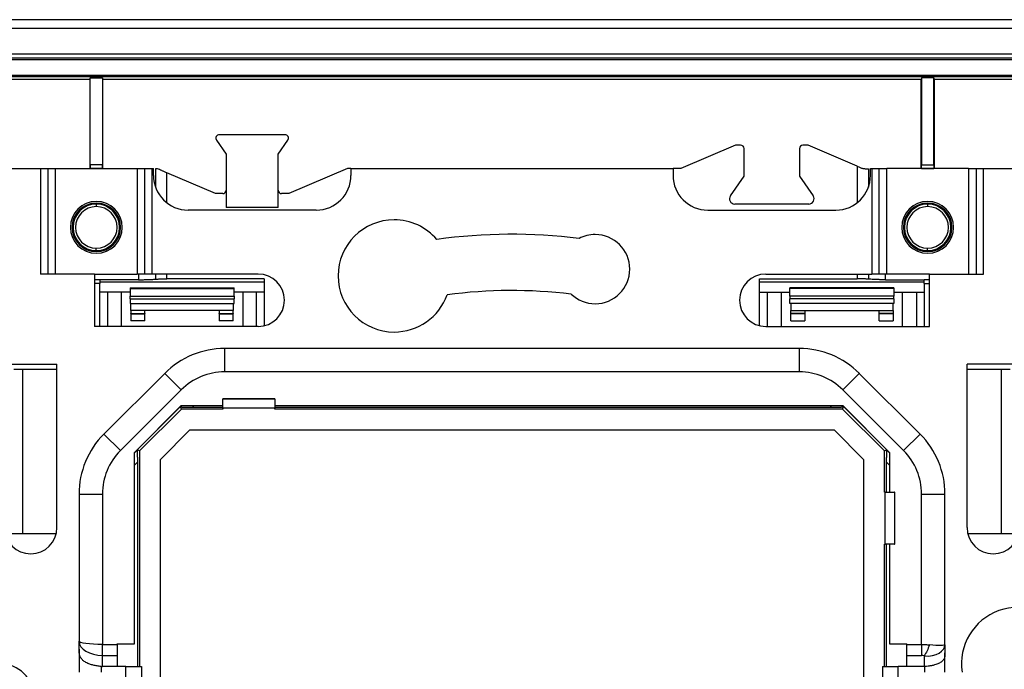
# Model space of a CAD drawing. Units: millimetres. Extents: x 0 to 420, y 0 to 297.
# Drawn here: x 304 to 332, y 165 to 184 of the extents above; entities that cross this region are included whole.
import ezdxf

# ---------------------------------------------------------------- set-up
doc = ezdxf.new("R2010")
doc.units = ezdxf.units.MM

msp = doc.modelspace()

# ---------------------------------------------------------------- linework, layer by layer
at = {"color": 7, "linetype": 'Continuous'}
for p, q in [((410.9, 183.838), (261.1, 183.838)), ((410.797, 183.588), (261.204, 183.588)), ((410, 182.838), (262, 182.838)), ((262.107, 182.732), (409.894, 182.732)), ((409.894, 182.682), (262.107, 182.682)), ((262.552, 182.236), (409.449, 182.236)), ((409.449, 182.186), (262.552, 182.186)), ((306.059, 182.108), (294.941, 182.108)), ((306.075, 182.16), (306.059, 182.108)), ((306.059, 182.108), (306.059, 179.538)), ((306.075, 182.16), (306.425, 182.16)), ((306.075, 179.641), (306.075, 182.16)), ((306.425, 182.16), (306.441, 182.108)), ((306.425, 182.16), (306.425, 179.641)), ((330.059, 182.108), (306.441, 182.108)), ((306.441, 179.538), (306.441, 182.108)), ((330.075, 182.16), (330.059, 182.108)), ((330.059, 179.538), (330.059, 182.108)), ((330.425, 182.16), (330.075, 182.16)), ((330.075, 182.16), (330.075, 179.641)), ((330.425, 182.16), (330.441, 182.108)), ((330.425, 179.641), (330.425, 182.16)), ((341.559, 182.108), (330.441, 182.108)), ((330.441, 182.108), (330.441, 179.538)), ((311.698, 180.513), (309.802, 180.513)), ((309.72, 180.356), (310, 179.951)), ((311.5, 179.951), (311.781, 180.356)), ((310, 179.951), (310, 178.413)), ((311.5, 178.413), (311.5, 179.951)), ((324.7, 180.213), (323.125, 179.538)), ((324.85, 180.213), (324.7, 180.213)), ((324.95, 179.317), (324.95, 180.113)), ((326.55, 180.113), (326.55, 179.317)), ((326.8, 180.213), (326.65, 180.213)), ((328.218, 179.606), (326.8, 180.213)), ((303.04, 179.538), (304.634, 179.538)), ((304.634, 179.538), (304.634, 176.488)), ((304.634, 179.538), (304.851, 179.538)), ((304.851, 179.538), (304.851, 176.488)), ((304.851, 179.538), (305.067, 179.538)), ((305.067, 176.488), (305.067, 179.538)), ((305.067, 179.538), (307.433, 179.538)), ((306.074, 179.541), (306.069, 179.539)), ((306.069, 179.539), (306.431, 179.539)), ((306.426, 179.541), (306.074, 179.541)), ((306.425, 179.641), (306.075, 179.641)), ((306.426, 179.541), (306.431, 179.539)), ((307.433, 179.538), (307.433, 176.488)), ((307.433, 179.538), (307.65, 179.538)), ((307.65, 179.538), (307.866, 179.538)), ((307.65, 176.488), (307.65, 179.538)), ((307.866, 176.488), (307.866, 179.538)), ((307.866, 179.538), (307.9, 179.538)), ((307.9, 179.338), (307.9, 179.538)), ((307.957, 179.528), (307.957, 179.004)), ((309.69, 178.813), (308.282, 179.416)), ((308.282, 178.552), (308.282, 179.416)), ((313.502, 179.538), (311.81, 178.813)), ((313.6, 179.538), (313.502, 179.538)), ((313.6, 179.538), (313.6, 179.338)), ((313.6, 179.538), (322.9, 179.538)), ((322.9, 179.538), (322.9, 179.338)), ((323.125, 179.538), (322.9, 179.538)), ((328.218, 179.606), (328.218, 178.552)), ((328.543, 179.528), (328.543, 179.004)), ((328.6, 179.338), (328.6, 179.538)), ((328.6, 179.538), (328.634, 179.538)), ((328.634, 179.538), (328.634, 176.488)), ((328.634, 179.538), (328.851, 179.538)), ((328.851, 176.488), (328.851, 179.538)), ((328.851, 179.538), (329.067, 179.538)), ((329.067, 176.488), (329.067, 179.538)), ((331.433, 179.538), (329.067, 179.538)), ((330.074, 179.541), (330.069, 179.539)), ((330.431, 179.539), (330.069, 179.539)), ((330.074, 179.541), (330.426, 179.541)), ((330.075, 179.641), (330.425, 179.641)), ((330.426, 179.541), (330.431, 179.539)), ((331.433, 179.538), (331.433, 176.488)), ((331.433, 179.538), (331.65, 179.538)), ((331.65, 179.538), (331.65, 176.488)), ((331.65, 179.538), (331.866, 179.538)), ((331.866, 176.488), (331.866, 179.538)), ((331.866, 179.538), (333.46, 179.538)), ((324.557, 178.749), (324.95, 179.317)), ((326.55, 179.317), (326.943, 178.749)), ((309.9, 178.813), (309.69, 178.813)), ((311.81, 178.813), (311.6, 178.813)), ((306.25, 178.538), (306.25, 178.509)), ((326.82, 178.513), (324.68, 178.513)), ((330.25, 178.538), (330.25, 178.509)), ((306.25, 178.509), (306.25, 178.438)), ((312.6, 178.338), (308.9, 178.338)), ((311.5, 178.413), (310, 178.413)), ((323.9, 178.338), (327.6, 178.338)), ((330.25, 178.509), (330.25, 178.438)), ((306.25, 177.167), (306.25, 177.238)), ((306.25, 177.138), (306.25, 177.167)), ((330.25, 177.167), (330.25, 177.238)), ((330.25, 177.138), (330.25, 177.167)), ((306.2, 176.488), (304.634, 176.488)), ((306.2, 176.488), (306.2, 174.975)), ((306.2, 176.488), (307.433, 176.488)), ((306.35, 176.326), (306.2, 176.326)), ((307.47, 176.326), (306.35, 176.326)), ((306.35, 176.326), (306.35, 176.216)), ((306.35, 176.262), (311.1, 176.262)), ((307.65, 176.488), (307.433, 176.488)), ((307.47, 176.488), (307.47, 176.326)), ((307.866, 176.488), (307.65, 176.488)), ((310.925, 176.488), (307.866, 176.488)), ((307.957, 176.488), (307.957, 176.341)), ((308.282, 176.352), (308.282, 176.488)), ((311.1, 176.352), (308.282, 176.352)), ((311.1, 176.352), (311.1, 174.996)), ((325.4, 176.352), (328.218, 176.352)), ((325.4, 174.996), (325.4, 176.352)), ((325.4, 176.262), (330.15, 176.262)), ((325.575, 176.488), (328.634, 176.488)), ((328.218, 176.488), (328.218, 176.352)), ((328.543, 176.488), (328.543, 176.341)), ((328.851, 176.488), (328.634, 176.488)), ((329.067, 176.488), (328.851, 176.488)), ((329.03, 176.326), (329.03, 176.488)), ((329.03, 176.326), (330.15, 176.326)), ((330.3, 176.488), (329.067, 176.488)), ((330.15, 176.216), (330.15, 176.326)), ((330.3, 176.326), (330.15, 176.326)), ((330.3, 174.975), (330.3, 176.488)), ((330.3, 176.488), (331.866, 176.488)), ((306.35, 176.216), (306.2, 176.216)), ((306.35, 174.975), (306.35, 176.216)), ((307.225, 175.963), (306.35, 175.963)), ((306.575, 175.963), (306.575, 174.975)), ((306.975, 174.975), (306.975, 175.963)), ((307.225, 176.088), (310.225, 176.088)), ((307.225, 176.071), (310.225, 176.071)), ((307.225, 176.071), (307.225, 175.847)), ((310.225, 175.847), (310.225, 176.071)), ((311.1, 175.963), (310.225, 175.963)), ((310.475, 175.963), (310.475, 174.975)), ((310.875, 174.975), (310.875, 175.963)), ((325.4, 175.963), (326.275, 175.963)), ((325.625, 174.975), (325.625, 175.963)), ((326.025, 175.963), (326.025, 174.975)), ((329.275, 176.087), (326.275, 176.087)), ((329.275, 176.071), (326.275, 176.071)), ((326.275, 175.847), (326.275, 176.071)), ((329.275, 176.071), (329.275, 175.847)), ((329.275, 175.963), (330.15, 175.963)), ((329.525, 174.975), (329.525, 175.963)), ((329.925, 175.963), (329.925, 174.975)), ((330.15, 176.216), (330.15, 174.975)), ((330.15, 176.216), (330.3, 176.216)), ((307.225, 175.772), (307.225, 175.847)), ((307.225, 175.847), (310.225, 175.847)), ((307.225, 175.772), (310.225, 175.772)), ((307.225, 175.772), (307.225, 175.638)), ((310.225, 175.847), (310.225, 175.772)), ((310.225, 175.638), (310.225, 175.772)), ((326.275, 175.847), (326.275, 175.772)), ((329.275, 175.847), (326.275, 175.847)), ((329.275, 175.772), (326.275, 175.772)), ((326.275, 175.638), (326.275, 175.772)), ((329.275, 175.772), (329.275, 175.847)), ((329.275, 175.772), (329.275, 175.638)), ((307.225, 175.638), (310.225, 175.638)), ((307.25, 175.438), (307.25, 175.638)), ((307.25, 175.438), (307.25, 175.353)), ((307.65, 175.438), (307.25, 175.438)), ((307.65, 175.353), (307.65, 175.438)), ((309.8, 175.438), (307.65, 175.438)), ((310.2, 175.438), (309.8, 175.438)), ((309.8, 175.438), (309.8, 175.353)), ((310.2, 175.638), (310.2, 175.438)), ((310.2, 175.353), (310.2, 175.438)), ((329.275, 175.638), (326.275, 175.638)), ((326.3, 175.638), (326.3, 175.438)), ((326.3, 175.353), (326.3, 175.438)), ((326.3, 175.438), (326.7, 175.438)), ((326.7, 175.438), (326.7, 175.353)), ((326.7, 175.438), (328.85, 175.438)), ((328.85, 175.353), (328.85, 175.438)), ((328.85, 175.438), (329.25, 175.438)), ((329.25, 175.438), (329.25, 175.638)), ((329.25, 175.438), (329.25, 175.353)), ((307.25, 175.353), (307.65, 175.353)), ((307.25, 175.338), (307.25, 175.353)), ((307.25, 175.338), (307.65, 175.338)), ((307.25, 175.338), (307.25, 175.138)), ((307.65, 175.138), (307.25, 175.138)), ((307.65, 175.353), (307.65, 175.338)), ((307.65, 175.138), (307.65, 175.338)), ((309.8, 175.353), (310.2, 175.353)), ((309.8, 175.338), (309.8, 175.353)), ((309.8, 175.338), (310.2, 175.338)), ((309.8, 175.338), (309.8, 175.138)), ((310.2, 175.138), (309.8, 175.138)), ((310.2, 175.353), (310.2, 175.338)), ((310.2, 175.138), (310.2, 175.338)), ((326.7, 175.353), (326.3, 175.353)), ((326.3, 175.353), (326.3, 175.338)), ((326.7, 175.338), (326.3, 175.338)), ((326.3, 175.138), (326.3, 175.338)), ((326.3, 175.138), (326.7, 175.138)), ((326.7, 175.338), (326.7, 175.353)), ((326.7, 175.338), (326.7, 175.138)), ((329.25, 175.353), (328.85, 175.353)), ((328.85, 175.353), (328.85, 175.338)), ((329.25, 175.338), (328.85, 175.338)), ((328.85, 175.138), (328.85, 175.338)), ((328.85, 175.138), (329.25, 175.138)), ((329.25, 175.338), (329.25, 175.353)), ((329.25, 175.338), (329.25, 175.138)), ((310.925, 174.975), (306.2, 174.975)), ((325.575, 174.975), (330.3, 174.975)), ((309.956, 173.663), (309.956, 174.338)), ((326.545, 174.338), (309.956, 174.338)), ((326.545, 174.338), (326.545, 173.663)), ((303.6, 173.888), (305.113, 173.888)), ((303.872, 173.738), (305.113, 173.738)), ((304.125, 168.988), (304.125, 173.738)), ((305.113, 169.163), (305.113, 173.888)), ((332.9, 173.888), (331.387, 173.888)), ((331.387, 169.163), (331.387, 173.888)), ((331.387, 173.738), (332.628, 173.738)), ((332.375, 173.738), (332.375, 168.988)), ((308.223, 173.621), (306.468, 171.865)), ((308.223, 173.621), (308.7, 173.143)), ((326.545, 173.663), (309.956, 173.663)), ((327.8, 173.143), (328.277, 173.621)), ((330.033, 171.865), (328.277, 173.621)), ((306.945, 171.388), (308.7, 173.143)), ((327.8, 173.143), (329.555, 171.388)), ((311.4, 172.886), (309.9, 172.886)), ((309.9, 172.886), (309.9, 172.881)), ((309.9, 172.881), (311.4, 172.881)), ((309.9, 172.615), (309.9, 172.881)), ((311.4, 172.881), (311.4, 172.886)), ((311.4, 172.881), (311.4, 172.615)), ((308.701, 172.688), (307.35, 171.337)), ((307.35, 171.333), (308.705, 172.688)), ((307.498, 171.383), (308.705, 172.59)), ((308.715, 172.688), (308.679, 172.652)), ((308.705, 172.59), (308.679, 172.652)), ((308.701, 172.688), (309.9, 172.688)), ((309.9, 172.59), (308.705, 172.59)), ((309.069, 172.688), (309.024, 172.644)), ((309.024, 172.644), (309.9, 172.644)), ((309.9, 172.615), (309.9, 172.59)), ((311.4, 172.615), (309.9, 172.615)), ((311.4, 172.688), (327.799, 172.688)), ((311.4, 172.644), (327.476, 172.644)), ((311.4, 172.59), (311.4, 172.615)), ((327.795, 172.59), (311.4, 172.59)), ((327.476, 172.644), (327.432, 172.688)), ((327.821, 172.652), (327.785, 172.688)), ((327.795, 172.688), (329.15, 171.333)), ((327.795, 172.59), (327.821, 172.652)), ((327.795, 172.59), (329.002, 171.383)), ((327.799, 172.688), (329.15, 171.337)), ((308.098, 171.134), (308.954, 171.99)), ((308.954, 171.99), (327.546, 171.99)), ((327.546, 171.99), (328.402, 171.134)), ((306.945, 171.388), (306.468, 171.865)), ((330.033, 171.865), (329.555, 171.388)), ((307.436, 171.409), (307.35, 171.323)), ((307.498, 171.383), (307.436, 171.409)), ((329.002, 171.383), (329.064, 171.409)), ((329.15, 171.323), (329.064, 171.409)), ((307.35, 165.802), (307.35, 171.337)), ((307.498, 171.383), (307.498, 165.152)), ((308.098, 152.542), (308.098, 171.134)), ((328.402, 171.134), (328.402, 152.542)), ((329.002, 170.188), (329.002, 171.383)), ((329.15, 171.337), (329.15, 170.188)), ((307.444, 171.064), (307.35, 170.97)), ((307.444, 165.152), (307.444, 171.064)), ((329.056, 171.064), (329.056, 170.188)), ((329.15, 170.97), (329.056, 171.064)), ((305.75, 170.133), (305.75, 165.881)), ((305.75, 170.133), (306.425, 170.133)), ((306.425, 170.133), (306.425, 165.788)), ((329.027, 170.188), (329.002, 170.188)), ((329.027, 168.688), (329.027, 170.188)), ((329.027, 170.188), (329.293, 170.188)), ((329.293, 170.188), (329.293, 168.688)), ((329.298, 170.188), (329.293, 170.188)), ((329.298, 168.688), (329.298, 170.188)), ((330.075, 165.788), (330.075, 170.133)), ((330.075, 170.133), (330.75, 170.133)), ((330.75, 165.775), (330.75, 170.133)), ((305.092, 168.988), (303.736, 168.988)), ((332.764, 168.988), (331.408, 168.988)), ((329.002, 168.688), (329.027, 168.688)), ((329.002, 165.152), (329.002, 168.688)), ((329.293, 168.688), (329.027, 168.688)), ((329.056, 168.688), (329.056, 165.152)), ((329.15, 168.688), (329.15, 165.802)), ((329.293, 168.688), (329.298, 168.688)), ((305.75, 165.656), (305.75, 165.881)), ((306.425, 165.47), (306.425, 165.788)), ((306.425, 165.788), (306.85, 165.788)), ((306.85, 165.802), (307.35, 165.802)), ((306.85, 165.788), (306.85, 165.802)), ((306.85, 165.788), (306.85, 165.47)), ((329.15, 165.802), (329.65, 165.802)), ((329.65, 165.788), (329.65, 165.802)), ((329.65, 165.788), (330.075, 165.788)), ((329.65, 165.47), (329.65, 165.788)), ((330.075, 165.788), (330.075, 165.47)), ((330.75, 165.775), (330.75, 165.55)), ((305.75, 165.656), (305.75, 164.988)), ((306.425, 165.47), (306.85, 165.47)), ((306.425, 165.152), (306.425, 165.47)), ((306.85, 165.47), (306.85, 165.152)), ((329.65, 165.47), (330.075, 165.47)), ((329.65, 165.152), (329.65, 165.47)), ((330.15, 165.457), (330.15, 165.152)), ((330.75, 164.988), (330.75, 165.55)), ((306.387, 165.153), (306.387, 164.988)), ((306.85, 165.152), (306.425, 165.152)), ((307.1, 165.152), (306.85, 165.152)), ((307.1, 165.152), (307.55, 165.152)), ((307.1, 164.338), (307.1, 165.152)), ((307.55, 165.152), (307.55, 164.338)), ((328.95, 165.152), (329.4, 165.152)), ((328.95, 165.152), (328.95, 164.338)), ((329.4, 164.338), (329.4, 165.152)), ((329.65, 165.152), (329.4, 165.152)), ((330.15, 165.152), (329.65, 165.152)), ((330.169, 164.988), (330.169, 165.152))]:
    msp.add_line(p, q, dxfattribs=at)
for centre, radius, start, end in [((309.802, 180.413), 0.1, 90, 214.6952), ((311.698, 180.413), 0.1, 325.3048, 90), ((324.85, 180.113), 0.1, 0, 90), ((326.65, 180.113), 0.1, 90, 180), ((308.9, 179.338), 1, 180, 270), ((312.6, 179.338), 1, 270, 0), ((323.9, 179.338), 1, 180, 270), ((327.6, 179.338), 1, 270, 0), ((309.9, 178.913), 0.1, 270, 0), ((311.6, 178.913), 0.1, 180, 270), ((306.25, 177.838), 0.75, 90, 270), ((306.25, 177.838), 0.7, 90, 270), ((306.25, 177.838), 0.75, 270, 90), ((306.25, 177.838), 0.7, 270, 90), ((324.68, 178.663), 0.15, 145.3048, 270), ((326.82, 178.663), 0.15, 270, 34.6952), ((330.25, 177.838), 0.75, 90, 270), ((330.25, 177.838), 0.7, 90, 270), ((330.25, 177.838), 0.75, 270, 90), ((330.25, 177.838), 0.7, 270, 90), ((306.25, 177.838), 0.671, 90, 270), ((306.25, 177.838), 0.6, 90, 270), ((306.25, 177.838), 0.671, 270, 90), ((306.25, 177.838), 0.6, 270, 90), ((330.25, 177.838), 0.671, 90, 270), ((330.25, 177.838), 0.6, 90, 270), ((330.25, 177.838), 0.671, 270, 90), ((330.25, 177.838), 0.6, 270, 90), ((314.85, 176.435), 1.62, 90, 270), ((314.85, 176.435), 1.62, 40.5697, 90), ((318.25, 161.838), 15.8, 82.956, 97.8919), ((320.65, 176.632), 1, 90, 117.5441), ((320.65, 176.632), 1, 270, 90), ((310.925, 175.732), 0.756, 270, 90), ((325.575, 175.732), 0.756, 90, 270), ((318.25, 161.838), 14.175, 83.0771, 97.6006), ((314.85, 176.435), 1.62, 270, 340.2926), ((320.65, 176.632), 1, 226.2562, 270), ((309.956, 171.888), 2.45, 90, 135), ((326.545, 171.888), 2.45, 45, 90), ((309.956, 171.888), 1.775, 90, 135), ((326.545, 171.888), 1.775, 45, 90), ((308.2, 170.133), 2.45, 135, 180), ((328.3, 170.133), 2.45, 0, 45), ((308.2, 170.133), 1.775, 135, 180), ((328.3, 170.133), 1.775, 0, 45), ((304.357, 169.163), 0.756, 180, 0), ((332.144, 169.163), 0.756, 180, 0), ((332.847, 165.238), 1.62, 310.5697, 188.8774), ((303.456, 164.238), 1, 316.2562, 207.5441)]:
    msp.add_arc(centre, radius, start, end, dxfattribs=at)
for points, knots in [([(306.075, 179.641), (306.075, 179.615), (306.075, 179.589), (306.074, 179.552), (306.074, 179.541), (306.074, 179.541)], [0, 0, 0, 0, 0.5, 0.5, 1, 1, 1, 1]), ([(306.426, 179.541), (306.426, 179.541), (306.426, 179.552), (306.425, 179.589), (306.425, 179.615), (306.425, 179.641)], [0, 0, 0, 0, 0.5, 0.5, 1, 1, 1, 1]), ([(308.282, 179.416), (308.268, 179.423), (308.24, 179.434), (308.202, 179.451), (308.17, 179.465), (308.127, 179.483), (308.074, 179.506), (308.033, 179.523), (308.014, 179.531)], [0, 0, 0, 0, 0.157804, 0.294634, 0.410484, 0.505355, 0.7669, 1, 1, 1, 1]), ([(328.218, 179.606), (328.232, 179.6), (328.259, 179.588), (328.3, 179.57), (328.341, 179.553), (328.367, 179.541), (328.381, 179.536)], [0, 0, 0, 0, 0.2514474, 0.5009434, 0.7499655, 1, 1, 1, 1]), ([(328.381, 179.536), (328.395, 179.535), (328.425, 179.534), (328.466, 179.532), (328.506, 179.53), (328.531, 179.528), (328.543, 179.528)], [0, 0, 0, 0, 0.251066, 0.499927, 0.748824, 1, 1, 1, 1]), ([(330.074, 179.541), (330.074, 179.541), (330.074, 179.542), (330.075, 179.551), (330.075, 179.565), (330.075, 179.586), (330.075, 179.612), (330.075, 179.631), (330.075, 179.641)], [0, 0, 0, 0, 0.1894433, 0.3522739, 0.50001, 0.6477434, 0.8105669, 1, 1, 1, 1]), ([(330.425, 179.641), (330.425, 179.631), (330.425, 179.612), (330.425, 179.586), (330.425, 179.565), (330.426, 179.551), (330.426, 179.542), (330.426, 179.541), (330.426, 179.541)], [0, 0, 0, 0, 0.189433, 0.352257, 0.49999, 0.647726, 0.810557, 1, 1, 1, 1]), ([(307.47, 176.326), (307.489, 176.326), (307.527, 176.326), (307.584, 176.326), (307.641, 176.327), (307.697, 176.329), (307.752, 176.33), (307.807, 176.333), (307.859, 176.335), (307.91, 176.338), (307.942, 176.34), (307.957, 176.341)], [0, 0, 0, 0, 0.106716, 0.21452, 0.323417, 0.433411, 0.544508, 0.65671, 0.770024, 0.884453, 1, 1, 1, 1]), ([(307.957, 176.341), (307.969, 176.342), (307.993, 176.344), (308.031, 176.346), (308.071, 176.348), (308.113, 176.349), (308.155, 176.35), (308.197, 176.351), (308.24, 176.352), (308.268, 176.352), (308.282, 176.352)], [0, 0, 0, 0, 0.129911, 0.258408, 0.385494, 0.511177, 0.635463, 0.758357, 0.879868, 1, 1, 1, 1]), ([(328.543, 176.341), (328.531, 176.342), (328.509, 176.344), (328.472, 176.346), (328.432, 176.348), (328.378, 176.35), (328.306, 176.351), (328.247, 176.352), (328.218, 176.352)], [0, 0, 0, 0, 0.124426, 0.248684, 0.373756, 0.500604, 0.74921, 1, 1, 1, 1]), ([(329.03, 176.326), (329.013, 176.326), (328.977, 176.326), (328.925, 176.326), (328.872, 176.327), (328.821, 176.328), (328.759, 176.33), (328.689, 176.333), (328.612, 176.337), (328.566, 176.34), (328.543, 176.341)], [0, 0, 0, 0, 0.10009, 0.199595, 0.299023, 0.398882, 0.499676, 0.666796, 0.832782, 1, 1, 1, 1]), ([(326.275, 176.071), (326.275, 176.075), (326.275, 176.083), (326.275, 176.09), (326.275, 176.089), (326.275, 176.088)], [0, 0, 0, 0, 0.358249, 0.667456, 1, 1, 1, 1]), ([(329.275, 176.088), (329.275, 176.089), (329.275, 176.09), (329.275, 176.083), (329.275, 176.075), (329.275, 176.071)], [0, 0, 0, 0, 0.3325444, 0.6417513, 1, 1, 1, 1]), ([(308.679, 172.652), (308.68, 172.652), (308.682, 172.651), (308.69, 172.65), (308.704, 172.649), (308.723, 172.648), (308.748, 172.647), (308.782, 172.646), (308.828, 172.645), (308.884, 172.645), (308.951, 172.644), (308.998, 172.644), (309.024, 172.644)], [0, 0, 0, 0, 0.064421, 0.131006, 0.200677, 0.274242, 0.352387, 0.435684, 0.556481, 0.696271, 0.826255, 1, 1, 1, 1]), ([(327.476, 172.644), (327.493, 172.644), (327.527, 172.644), (327.574, 172.645), (327.615, 172.645), (327.651, 172.645), (327.681, 172.646), (327.717, 172.646), (327.756, 172.648), (327.793, 172.65), (327.816, 172.651), (327.819, 172.652), (327.821, 172.652)], [0, 0, 0, 0, 0.113595, 0.216492, 0.30872, 0.390321, 0.461356, 0.521918, 0.659168, 0.782751, 0.895233, 1, 1, 1, 1]), ([(307.444, 171.064), (307.444, 171.081), (307.444, 171.115), (307.444, 171.162), (307.443, 171.203), (307.443, 171.239), (307.443, 171.269), (307.442, 171.305), (307.44, 171.344), (307.439, 171.381), (307.437, 171.404), (307.436, 171.407), (307.436, 171.409)], [0, 0, 0, 0, 0.113595, 0.216492, 0.30872, 0.390321, 0.461356, 0.521918, 0.659168, 0.782751, 0.895233, 1, 1, 1, 1]), ([(329.064, 171.409), (329.064, 171.408), (329.063, 171.407), (329.062, 171.398), (329.061, 171.384), (329.06, 171.365), (329.059, 171.34), (329.058, 171.306), (329.058, 171.261), (329.057, 171.204), (329.056, 171.137), (329.056, 171.091), (329.056, 171.064)], [0, 0, 0, 0, 0.064421, 0.131006, 0.200677, 0.274242, 0.352387, 0.435684, 0.556481, 0.696271, 0.826255, 1, 1, 1, 1]), ([(330.075, 165.788), (330.094, 165.788), (330.132, 165.788), (330.189, 165.785), (330.245, 165.781), (330.282, 165.777), (330.3, 165.775)], [0, 0, 0, 0, 0.247689, 0.496791, 0.747498, 1, 1, 1, 1]), ([(330.3, 165.775), (330.282, 165.717), (330.258, 165.656), (330.206, 165.546), (330.178, 165.496), (330.15, 165.457)], [0, 0, 0, 0, 0.5, 0.5, 1, 1, 1, 1]), ([(306.387, 165.153), (306.367, 165.155), (306.329, 165.159), (306.272, 165.167), (306.216, 165.176), (306.162, 165.188), (306.11, 165.203), (306.035, 165.227), (305.947, 165.265), (305.862, 165.324), (305.805, 165.39), (305.77, 165.465), (305.756, 165.54), (305.751, 165.605), (305.75, 165.639), (305.75, 165.656)], [0, 0, 0, 0, 0.05532, 0.110437, 0.165425, 0.220358, 0.275313, 0.330364, 0.468222, 0.597424, 0.714418, 0.809927, 0.904607, 0.950102, 1, 1, 1, 1]), ([(330.75, 165.55), (330.75, 165.541), (330.75, 165.523), (330.749, 165.497), (330.746, 165.456), (330.735, 165.402), (330.707, 165.344), (330.654, 165.288), (330.57, 165.236), (330.466, 165.198), (330.362, 165.173), (330.267, 165.159), (330.202, 165.154), (330.169, 165.152)], [0, 0, 0, 0, 0.029274, 0.056692, 0.08265, 0.163917, 0.258349, 0.380583, 0.53132, 0.688595, 0.7931, 0.896742, 1, 1, 1, 1])]:
    msp.add_open_spline(points, degree=3, knots=knots, dxfattribs=at)
for points in [[(308.014, 179.531), (307.994, 179.53), (307.975, 179.529), (307.957, 179.528)], [(307.225, 176.087), (307.225, 176.091), (307.225, 176.083), (307.225, 176.071)], [(310.225, 176.071), (310.225, 176.083), (310.225, 176.091), (310.225, 176.087)], [(306.425, 165.788), (306.057, 165.787), (305.75, 165.83), (305.75, 165.881)], [(305.75, 165.881), (305.75, 165.659), (306.057, 165.47), (306.425, 165.47)], [(330.15, 165.457), (330.502, 165.426), (330.75, 165.601), (330.75, 165.775)], [(330.75, 165.775), (330.75, 165.759), (330.563, 165.743), (330.3, 165.775)], [(330.15, 165.457), (330.126, 165.466), (330.101, 165.47), (330.075, 165.47)], [(306.387, 165.153), (306.399, 165.152), (306.412, 165.152), (306.425, 165.152)], [(330.15, 165.152), (330.156, 165.152), (330.163, 165.152), (330.169, 165.152)]]:
    msp.add_open_spline(points, degree=3, dxfattribs=at)

doc.saveas('drawing.dxf')
